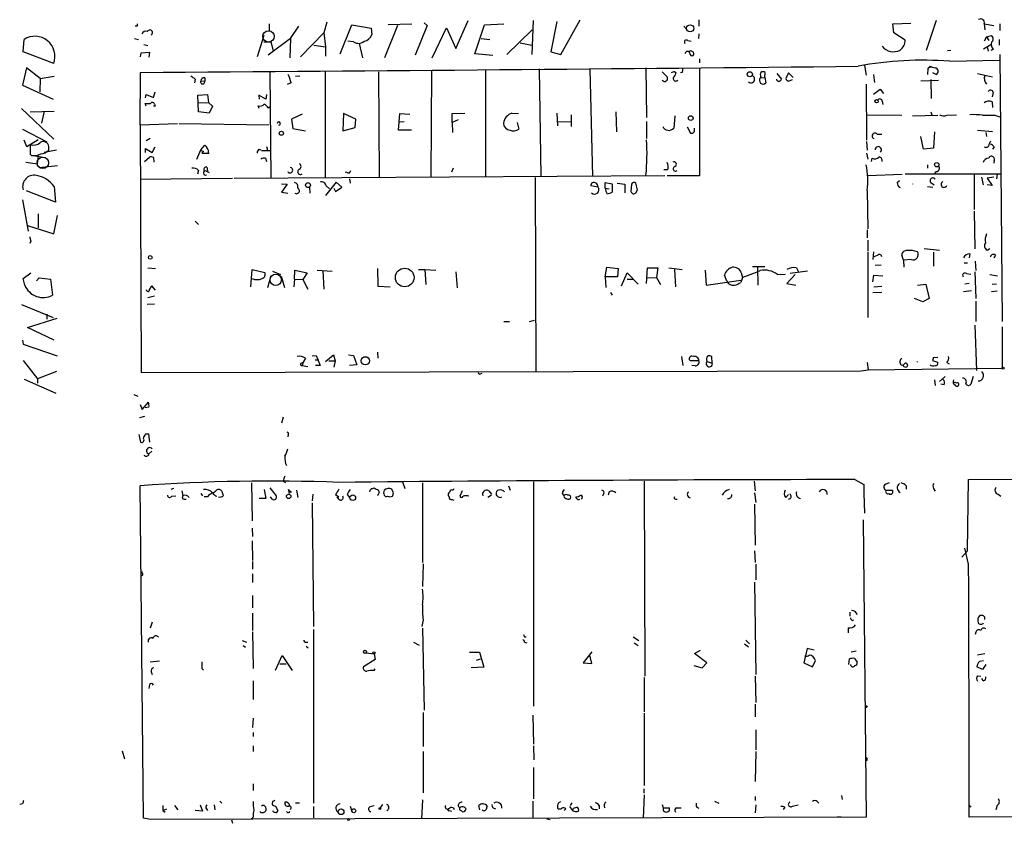
# Model space of a CAD drawing. Extents: x 2 to 754, y 1649 to 2581.
# Drawn here: x 377 to 527, y 1814 to 1936 of the extents above; entities that cross this region are included whole.
import ezdxf

# ---------------------------------------------------------------- set-up
doc = ezdxf.new("R2010")
doc.units = 0
doc.header["$MEASUREMENT"] = 0
doc.layers.add('MAIN', color=5, linetype='CONTINUOUS')

msp = doc.modelspace()

# ---------------------------------------------------------------- linework, layer by layer
at = {"layer": 'MAIN'}
for p, q in [((423.7567, 1935.9601), (423.3333, 1934.3514)), ((443.3993, 1931.9808), (445.262, 1936.2141)), ((454.9987, 1931.0494), (455.168, 1936.2141)), ((458.724, 1936.0448), (457.7927, 1931.4728)), ((459.3167, 1931.0494), (462.28, 1936.2988)), ((480.314, 1936.2988), (480.314, 1935.3674)), ((516.382, 1936.2141), (514.858, 1931.6421)), ((394.97, 1935.3674), (394.6313, 1935.3674)), ((415.036, 1935.7061), (415.036, 1934.6054)), ((418.2533, 1933.5048), (419.5233, 1935.3674)), ((425.7887, 1931.1341), (427.5667, 1935.5368)), ((427.5667, 1935.5368), (430.53, 1935.0288)), ((430.53, 1935.0288), (430.6147, 1934.0974)), ((434.5093, 1935.4521), (432.562, 1930.5414)), ((433.07, 1935.6214), (436.7107, 1935.7061)), ((438.9967, 1935.4521), (437.2187, 1930.9648)), ((438.5733, 1935.8754), (438.9967, 1935.4521)), ((439.7587, 1930.5414), (441.96, 1935.1134)), ((441.96, 1935.1134), (443.3993, 1931.9808)), ((446.278, 1931.1341), (447.7173, 1935.5368)), ((447.7173, 1935.5368), (450.6807, 1935.7061)), ((451.104, 1931.0494), (454.9987, 1934.7748)), ((478.028, 1935.3674), (478.4513, 1934.8594)), ((509.778, 1935.7061), (512.4873, 1935.7908)), ((509.9473, 1934.3514), (509.778, 1935.7061)), ((523.6633, 1935.7061), (525.1027, 1935.4521)), ((523.6633, 1935.7061), (523.748, 1934.7748)), ((526.034, 1935.7061), (526.034, 1934.6901)), ((377.6133, 1931.4728), (377.7827, 1933.3354)), ((394.5467, 1933.5048), (395.1393, 1933.3354)), ((414.1893, 1933.9281), (413.1733, 1930.7108)), ((414.1893, 1932.9968), (415.29, 1932.9968)), ((418.2533, 1933.5048), (414.8667, 1930.9648)), ((415.29, 1932.9968), (415.6287, 1931.6421)), ((418.2533, 1933.5048), (418.1687, 1930.5414)), ((423.3333, 1934.3514), (419.7773, 1930.7108)), ((423.3333, 1934.3514), (423.5873, 1932.2348)), ((427.8207, 1932.9968), (426.974, 1933.0814)), ((447.2093, 1933.5048), (448.564, 1933.3354)), ((478.6207, 1933.1661), (479.1287, 1933.0814)), ((480.314, 1934.1821), (480.2293, 1933.5048)), ((511.6407, 1933.2508), (509.9473, 1934.3514)), ((524.002, 1933.7588), (523.6633, 1933.0814)), ((524.002, 1933.7588), (524.764, 1933.9281)), ((524.002, 1933.7588), (524.3407, 1933.1661)), ((525.9493, 1933.3354), (525.9493, 1932.4888)), ((382.27, 1929.6948), (377.6133, 1931.4728)), ((395.986, 1932.5734), (396.5787, 1932.4041)), ((421.8093, 1932.4888), (423.5873, 1932.2348)), ((423.5873, 1932.2348), (423.5873, 1930.7954)), ((428.6673, 1932.7428), (429.1753, 1930.5414)), ((453.136, 1932.8274), (454.914, 1932.4888)), ((457.7927, 1931.4728), (459.3167, 1931.0494)), ((479.044, 1931.6421), (479.4673, 1931.3881)), ((518.0753, 1931.6421), (518.5833, 1931.7268)), ((523.5787, 1931.8961), (524.6793, 1932.5734)), ((524.0867, 1932.2348), (524.256, 1931.5574)), ((525.018, 1931.8114), (524.6793, 1931.6421)), ((395.478, 1930.7108), (395.5627, 1931.3034)), ((395.5627, 1931.3034), (396.8327, 1931.3881)), ((396.8327, 1931.3881), (396.748, 1930.6261)), ((448.9873, 1930.8801), (446.278, 1931.1341)), ((480.3987, 1930.3721), (480.3987, 1929.7794)), ((518.414, 1930.0334), (525.9493, 1930.2028)), ((526.034, 1931.0494), (526.3727, 1890.4941)), ((378.1213, 1929.0174), (377.5287, 1926.3928)), ((380.238, 1927.4088), (378.1213, 1929.0174)), ((423.5027, 1928.5094), (423.5027, 1912.3381)), ((439.674, 1928.5941), (439.5893, 1912.3381)), ((447.8867, 1928.7634), (447.8867, 1912.5074)), ((456.0147, 1928.8481), (456.2687, 1912.5074)), ((463.7193, 1928.8481), (464.1427, 1912.5074)), ((472.2707, 1929.0174), (472.3553, 1921.4821)), ((480.3987, 1928.8481), (480.3987, 1912.5921)), ((505.46, 1929.3561), (505.714, 1927.9168)), ((515.112, 1928.9328), (515.0273, 1928.0014)), ((515.4507, 1929.2714), (515.112, 1928.9328)), ((515.62, 1929.1868), (515.112, 1928.9328)), ((515.62, 1929.1868), (516.2127, 1929.0174)), ((380.238, 1927.4088), (380.1533, 1925.3768)), ((380.238, 1927.4088), (382.3547, 1927.7474)), ((395.3933, 1920.3814), (395.478, 1928.3401)), ((403.7753, 1927.3241), (403.6907, 1926.7314)), ((404.622, 1927.0701), (405.2147, 1926.9854)), ((405.2147, 1927.4934), (405.2147, 1926.9854)), ((415.1207, 1928.4248), (415.29, 1912.2534)), ((419.0153, 1927.7474), (419.6927, 1927.8321)), ((431.6307, 1928.4248), (431.7153, 1912.4228)), ((474.726, 1928.4248), (475.488, 1927.6628)), ((476.6733, 1928.4248), (476.8427, 1928.2554)), ((477.774, 1928.3401), (477.52, 1928.2554)), ((489.712, 1927.6628), (489.6273, 1927.4934)), ((489.6273, 1927.4934), (490.3047, 1927.5781)), ((490.3047, 1927.5781), (490.3893, 1928.3401)), ((490.3047, 1927.5781), (490.474, 1926.7314)), ((492.1673, 1928.1708), (492.8447, 1927.3241)), ((493.9453, 1928.2554), (493.522, 1927.4088)), ((494.6227, 1927.5781), (493.9453, 1928.2554)), ((493.9453, 1926.9854), (494.538, 1927.2394)), ((506.8147, 1928.0014), (506.984, 1926.8161)), ((514.0113, 1927.0701), (516.7207, 1927.1548)), ((515.5353, 1927.2394), (515.62, 1924.3608)), ((516.382, 1928.0014), (515.874, 1928.2554)), ((522.6473, 1928.1708), (524.9333, 1927.6628)), ((377.5287, 1926.3928), (382.1853, 1924.2761)), ((418.338, 1926.7314), (417.7453, 1926.4774)), ((505.714, 1926.5621), (505.7987, 1918.0108)), ((506.8147, 1925.0381), (507.8307, 1925.8001)), ((507.8307, 1925.8001), (508.3387, 1925.1228)), ((396.24, 1924.4454), (396.3247, 1924.9534)), ((396.3247, 1924.9534), (397.4253, 1924.5301)), ((397.4253, 1924.5301), (397.6793, 1925.3768)), ((404.1987, 1924.8688), (405.638, 1924.9534)), ((404.2833, 1922.3288), (404.1987, 1924.8688)), ((405.638, 1924.9534), (405.8073, 1923.7681)), ((414.528, 1924.2761), (413.4273, 1924.8688)), ((413.4273, 1924.8688), (413.512, 1924.2761)), ((414.6127, 1924.9534), (414.528, 1924.2761)), ((525.018, 1925.2921), (524.8487, 1924.6148)), ((377.3593, 1922.8368), (382.27, 1918.1801)), ((396.3247, 1923.1754), (396.1553, 1923.5988)), ((397.6793, 1923.1754), (397.4253, 1923.1754)), ((397.5947, 1923.5141), (397.6793, 1923.1754)), ((404.2833, 1923.6834), (405.8073, 1923.7681)), ((405.8073, 1923.7681), (406.4, 1923.1754)), ((406.4, 1923.1754), (405.892, 1922.1594)), ((413.512, 1922.8368), (413.3427, 1923.2601)), ((414.8667, 1922.9214), (415.1207, 1923.0908)), ((508.1693, 1923.9374), (508.254, 1923.4294)), ((524.8487, 1923.8528), (524.9333, 1923.0061)), ((378.714, 1922.3288), (382.3547, 1922.4134)), ((380.8307, 1922.4134), (380.4073, 1920.6354)), ((405.892, 1922.1594), (404.2833, 1922.3288)), ((420.0313, 1921.9901), (418.4227, 1921.2281)), ((418.4227, 1921.2281), (418.592, 1919.7888)), ((426.2967, 1922.0748), (426.212, 1919.4501)), ((428.1593, 1921.2281), (426.2967, 1922.0748)), ((428.0747, 1919.9581), (428.1593, 1921.2281)), ((434.6787, 1919.5348), (434.848, 1922.0748)), ((434.848, 1922.0748), (436.372, 1921.9901)), ((442.8067, 1922.0748), (444.754, 1922.1594)), ((442.8067, 1920.7201), (442.8067, 1922.0748)), ((443.738, 1921.1434), (442.8067, 1920.7201)), ((451.866, 1922.1594), (452.882, 1922.0748)), ((458.724, 1922.1594), (458.8087, 1920.2121)), ((460.9253, 1921.9054), (460.9253, 1920.1274)), ((467.6987, 1922.3288), (467.7833, 1919.2808)), ((476.6733, 1921.7361), (476.504, 1919.8734)), ((505.7987, 1921.9054), (511.1327, 1921.8208)), ((512.7413, 1921.7361), (516.636, 1921.8208)), ((515.5353, 1922.3288), (515.7047, 1921.9054)), ((517.9907, 1921.8208), (519.43, 1921.9054)), ((525.272, 1921.8208), (526.034, 1921.5668)), ((377.5287, 1919.7041), (381.254, 1917.7568)), ((395.3933, 1920.3814), (401.066, 1920.5508)), ((395.3933, 1920.3814), (395.5627, 1882.7048)), ((401.32, 1920.5508), (414.9513, 1920.3814)), ((418.592, 1919.7888), (420.5393, 1919.4501)), ((426.212, 1919.4501), (428.0747, 1919.9581)), ((436.626, 1919.5348), (434.6787, 1919.5348)), ((434.7633, 1920.8048), (435.5253, 1920.8894)), ((442.8067, 1920.7201), (442.8913, 1919.1961)), ((452.7127, 1920.7201), (452.9667, 1919.7041)), ((458.8933, 1920.8894), (460.8407, 1920.8048)), ((472.3553, 1920.8894), (472.3553, 1918.2648)), ((478.536, 1920.0428), (479.044, 1919.1114)), ((479.6367, 1919.5348), (479.6367, 1919.8734)), ((522.6473, 1919.5348), (524.9333, 1919.3654)), ((378.206, 1916.9948), (377.7827, 1918.0108)), ((379.8993, 1918.0954), (378.206, 1916.9948)), ((396.9173, 1918.2648), (396.3247, 1917.9261)), ((507.4073, 1918.9421), (508.0847, 1918.9421)), ((514.4347, 1916.6561), (514.0113, 1918.6034)), ((516.128, 1919.2808), (515.9587, 1916.8254)), ((523.9173, 1919.1961), (524.002, 1918.6034)), ((378.714, 1917.3334), (378.714, 1916.6561)), ((381.508, 1916.4868), (381.508, 1917.0794)), ((396.24, 1916.1481), (396.24, 1916.7408)), ((396.24, 1916.7408), (397.256, 1916.1481)), ((397.256, 1916.1481), (397.6793, 1916.9948)), ((404.0293, 1915.1321), (404.622, 1916.5714)), ((404.622, 1916.5714), (405.2147, 1917.2488)), ((413.4273, 1916.6561), (413.766, 1916.5714)), ((414.6127, 1917.0794), (414.782, 1916.4868)), ((505.7987, 1917.8414), (505.8833, 1916.4868)), ((515.9587, 1916.8254), (514.4347, 1916.6561)), ((524.4253, 1917.4181), (524.6793, 1917.9261)), ((525.1873, 1916.9948), (524.9333, 1916.6561)), ((378.714, 1915.8941), (378.8833, 1915.7248)), ((379.222, 1915.7248), (380.9153, 1915.3861)), ((379.8147, 1914.4548), (379.984, 1915.6401)), ((382.6933, 1916.4868), (380.8307, 1916.1481)), ((396.0707, 1914.7934), (396.8327, 1915.4708)), ((397.4253, 1915.3861), (397.51, 1914.7088)), ((405.0453, 1916.3174), (404.7913, 1916.0634)), ((404.7913, 1916.0634), (405.892, 1916.0634)), ((415.29, 1916.4021), (413.8507, 1916.4021)), ((414.4433, 1915.3014), (414.6127, 1914.7934)), ((505.7987, 1916.0634), (505.968, 1915.1321)), ((506.5607, 1914.7934), (506.6453, 1915.3014)), ((378.0367, 1914.7088), (379.8147, 1914.4548)), ((380.0687, 1913.8621), (382.8627, 1914.2008)), ((405.5533, 1913.9468), (405.638, 1913.3541)), ((442.976, 1913.7774), (442.722, 1913.1848)), ((475.5727, 1913.5234), (474.98, 1913.5234)), ((515.0273, 1914.2854), (515.0273, 1913.7774)), ((525.1873, 1914.9628), (525.1027, 1914.5394)), ((395.478, 1912.0841), (409.448, 1912.2534)), ((404.2833, 1913.4388), (404.114, 1912.8461)), ((405.384, 1913.3541), (405.892, 1913.1001)), ((409.702, 1912.2534), (475.1493, 1912.6768)), ((426.8047, 1913.1848), (426.5507, 1913.1001)), ((427.228, 1912.1688), (427.3127, 1911.4914)), ((455.422, 1912.3381), (455.5067, 1882.8741)), ((480.3987, 1912.5921), (475.488, 1912.5921)), ((505.968, 1912.6768), (511.2173, 1912.8461)), ((526.1187, 1912.8461), (511.6407, 1912.8461)), ((516.382, 1913.2694), (516.0433, 1912.9308)), ((522.1393, 1912.7614), (522.1393, 1907.5121)), ((523.24, 1912.4228), (523.494, 1911.2374)), ((525.1027, 1912.4228), (524.0867, 1912.2534)), ((524.0867, 1912.2534), (524.8487, 1911.1528)), ((525.6107, 1912.8461), (525.526, 1912.1688)), ((382.3547, 1910.9834), (382.524, 1908.6128)), ((416.8987, 1911.4068), (417.7453, 1911.3221)), ((417.7453, 1911.3221), (416.8987, 1910.1368)), ((421.132, 1910.8988), (421.2167, 1909.9674)), ((425.196, 1911.6608), (423.5873, 1909.6288)), ((423.672, 1911.0681), (424.18, 1910.6448)), ((424.8573, 1910.7294), (425.1113, 1910.2214)), ((425.1113, 1910.2214), (426.0427, 1910.8988)), ((426.0427, 1910.8988), (425.196, 1911.6608)), ((464.9893, 1910.8988), (463.8887, 1911.0681)), ((466.09, 1910.7294), (466.09, 1911.5761)), ((466.09, 1911.5761), (467.106, 1911.4068)), ((466.09, 1910.7294), (466.6827, 1910.6448)), ((467.106, 1911.4068), (467.106, 1910.1368)), ((467.868, 1911.4914), (469.0533, 1911.3221)), ((469.0533, 1911.3221), (469.0533, 1910.0521)), ((470.0693, 1911.3221), (469.9847, 1910.2214)), ((471.0007, 1910.4754), (470.7467, 1911.4914)), ((510.4553, 1911.5761), (510.794, 1911.9148)), ((515.0273, 1910.9834), (515.874, 1910.8988)), ((515.5353, 1911.5761), (516.0433, 1911.2374)), ((524.8487, 1911.1528), (524.0867, 1911.2374)), ((382.524, 1908.6128), (378.1213, 1910.3061)), ((416.8987, 1910.1368), (417.83, 1909.9674)), ((470.7467, 1910.0521), (471.0007, 1910.4754)), ((505.8833, 1910.3908), (505.968, 1904.5488)), ((377.5287, 1908.9514), (378.3753, 1904.2101)), ((379.8993, 1906.8348), (379.8993, 1904.7181)), ((382.27, 1903.7868), (382.8627, 1906.5808)), ((522.1393, 1907.2581), (522.224, 1901.5008)), ((378.2907, 1905.0568), (382.27, 1903.7868)), ((403.7753, 1905.7341), (404.2833, 1905.2261)), ((505.8833, 1904.3794), (505.8833, 1903.1941)), ((378.7987, 1902.6861), (378.6293, 1902.3474)), ((505.968, 1902.8554), (505.968, 1901.1621)), ((514.5193, 1901.5854), (516.89, 1901.3314)), ((524.0867, 1901.3314), (524.51, 1901.5854)), ((505.968, 1900.9928), (505.968, 1891.0868)), ((506.8147, 1901.0774), (506.73, 1899.8921)), ((507.4073, 1900.4848), (506.8993, 1900.3154)), ((511.3867, 1899.8074), (511.1327, 1900.5694)), ((515.9587, 1900.9928), (515.9587, 1898.8761)), ((521.462, 1900.7388), (521.3773, 1900.1461)), ((525.3567, 1900.5694), (525.1027, 1900.1461)), ((396.5787, 1898.6221), (397.764, 1898.5374)), ((466.09, 1897.2674), (466.344, 1898.7068)), ((466.344, 1898.7068), (468.0373, 1898.5374)), ((472.3553, 1896.2514), (472.5247, 1898.6221)), ((472.5247, 1898.6221), (474.0487, 1898.6221)), ((474.0487, 1898.6221), (473.8793, 1897.1828)), ((475.742, 1898.6221), (477.774, 1898.3681)), ((490.3047, 1898.7914), (488.442, 1898.7914)), ((489.204, 1898.7068), (489.2887, 1895.9974)), ((495.1307, 1898.6221), (495.4693, 1897.9448)), ((508, 1899.0454), (507.0687, 1898.9608)), ((512.572, 1899.8921), (511.3867, 1899.8074)), ((511.3867, 1899.8074), (511.4713, 1898.7068)), ((520.6153, 1899.3841), (521.1233, 1899.3841)), ((522.3087, 1899.6381), (522.3933, 1898.1988)), ((377.6133, 1897.0134), (378.7987, 1897.8601)), ((379.6453, 1896.6748), (380.0687, 1897.0981)), ((380.0687, 1897.0981), (381.762, 1896.9288)), ((412.242, 1895.7434), (412.4113, 1898.3681)), ((412.4113, 1898.3681), (414.3587, 1897.9448)), ((415.29, 1897.4368), (414.782, 1895.5741)), ((415.544, 1898.1141), (416.7293, 1897.6061)), ((416.814, 1897.3521), (417.322, 1895.6588)), ((418.846, 1896.9288), (418.9307, 1898.2834)), ((418.9307, 1898.2834), (420.7933, 1897.8601)), ((420.7933, 1897.8601), (420.116, 1896.8441)), ((422.3173, 1898.2834), (424.6033, 1898.1141)), ((423.164, 1898.1988), (423.3333, 1895.4048)), ((431.4613, 1898.5374), (431.546, 1895.8281)), ((437.7267, 1898.3681), (438.658, 1898.3681)), ((438.658, 1898.3681), (440.3513, 1898.2834)), ((438.658, 1898.3681), (438.8273, 1896.0821)), ((443.3993, 1898.0294), (443.5687, 1895.5741)), ((467.9527, 1897.2674), (466.09, 1897.2674)), ((466.09, 1897.2674), (466.1747, 1895.6588)), ((468.0373, 1898.5374), (467.9527, 1897.2674)), ((468.5453, 1895.9128), (469.392, 1897.8601)), ((469.392, 1897.8601), (471.0853, 1896.1668)), ((472.44, 1897.0981), (473.8793, 1897.1828)), ((473.8793, 1897.1828), (474.472, 1896.0821)), ((476.5887, 1898.3681), (476.758, 1895.7434)), ((481.2453, 1898.2834), (481.4147, 1895.9974)), ((484.5473, 1896.5901), (484.2087, 1897.5214)), ((486.918, 1897.1828), (486.664, 1896.4208)), ((486.7487, 1897.8601), (486.918, 1897.1828)), ((492.252, 1897.6061), (493.4373, 1897.6908)), ((494.9613, 1897.6061), (493.6913, 1896.2514)), ((496.824, 1898.1141), (494.1993, 1897.7754)), ((506.73, 1896.5054), (506.8993, 1897.5214)), ((506.8993, 1897.5214), (508.254, 1897.4368)), ((520.954, 1897.7754), (521.6313, 1897.6908)), ((522.224, 1898.0294), (522.3933, 1893.9654)), ((524.51, 1897.6061), (525.6953, 1897.4368)), ((377.8673, 1895.9974), (377.6133, 1897.0134)), ((381.762, 1896.9288), (382.1007, 1894.4734)), ((397.764, 1895.2354), (397.1713, 1895.9128)), ((418.846, 1896.9288), (418.7613, 1895.7434)), ((418.846, 1896.9288), (420.116, 1896.8441)), ((420.116, 1896.8441), (420.878, 1895.4048)), ((431.546, 1895.8281), (433.4087, 1895.7434)), ((469.392, 1896.9288), (470.408, 1896.9288)), ((481.4147, 1895.9974), (486.664, 1896.7594)), ((493.6913, 1896.2514), (495.046, 1895.9974)), ((506.8993, 1895.7434), (508.0847, 1895.8281)), ((513.5033, 1895.9974), (514.7733, 1896.1668)), ((514.7733, 1896.1668), (515.2813, 1893.9654)), ((521.3773, 1896.2514), (520.7, 1896.1668)), ((525.526, 1896.1668), (524.8487, 1896.0821)), ((397.5947, 1894.3041), (396.5787, 1894.0501)), ((466.852, 1894.8968), (467.106, 1894.4734)), ((508.0847, 1894.8968), (506.73, 1894.8121)), ((521.716, 1895.1508), (520.5307, 1894.9814)), ((525.6107, 1895.0661), (524.764, 1894.9814)), ((377.3593, 1893.0341), (382.1853, 1891.0868)), ((397.5947, 1893.1188), (396.494, 1893.0341)), ((514.35, 1893.4574), (513.08, 1893.9654)), ((515.2813, 1893.9654), (514.35, 1893.4574)), ((522.3933, 1893.5421), (522.3933, 1890.4941)), ((381.254, 1891.5948), (381.254, 1890.8328)), ((381.254, 1891.5948), (381.254, 1890.8328)), ((378.2907, 1889.5628), (382.778, 1891.0021)), ((450.6807, 1890.4941), (451.5273, 1890.4941)), ((454.5753, 1890.4941), (455.3373, 1890.6634)), ((522.224, 1889.9014), (522.478, 1883.0434)), ((526.3727, 1889.6474), (526.3727, 1883.3821)), ((382.3547, 1887.6154), (378.2907, 1889.5628)), ((377.5287, 1887.6154), (377.6133, 1887.0228)), ((377.6133, 1887.0228), (382.778, 1885.2448)), ((421.5553, 1885.2448), (422.148, 1885.3294)), ((422.148, 1885.3294), (422.7407, 1883.8054)), ((423.5873, 1884.3981), (424.7727, 1885.4141)), ((424.7727, 1885.4141), (425.0267, 1884.4828)), ((427.0587, 1885.4141), (427.8207, 1885.3294)), ((427.8207, 1885.3294), (428.3287, 1883.8901)), ((431.4613, 1885.8374), (431.546, 1884.9061)), ((477.6893, 1885.1601), (477.8587, 1883.8054)), ((482.346, 1884.1441), (482.2613, 1885.1601)), ((377.6133, 1884.5674), (379.8147, 1881.7734)), ((419.862, 1884.1441), (420.2007, 1884.3134)), ((420.2007, 1884.3134), (420.0313, 1883.8054)), ((420.0313, 1883.8054), (420.878, 1883.6361)), ((420.5393, 1884.9061), (420.2007, 1884.3134)), ((421.9787, 1884.6521), (422.5713, 1884.6521)), ((422.7407, 1883.8054), (422.0633, 1883.8054)), ((424.0953, 1884.4828), (425.0267, 1884.4828)), ((425.0267, 1884.4828), (424.8573, 1883.5514)), ((428.3287, 1883.8901), (427.228, 1883.8054)), ((480.314, 1884.4828), (479.044, 1884.4828)), ((479.7213, 1883.7208), (479.2133, 1883.8054)), ((481.584, 1884.3981), (482.346, 1884.1441)), ((505.8833, 1884.2288), (506.0527, 1883.1281)), ((515.9587, 1884.9908), (515.7893, 1884.5674)), ((515.9587, 1884.9908), (515.7893, 1884.5674)), ((515.7893, 1884.5674), (516.5513, 1884.3134)), ((515.9587, 1884.9908), (516.636, 1885.0754)), ((517.9907, 1884.2288), (518.3293, 1884.0594)), ((382.6933, 1882.8741), (379.8147, 1881.7734)), ((395.5627, 1882.7048), (504.952, 1882.9588)), ((447.1247, 1882.5354), (447.3787, 1882.6201)), ((504.952, 1882.9588), (506.0527, 1883.1281)), ((506.0527, 1883.1281), (526.3727, 1883.3821)), ((516.89, 1881.3501), (517.7367, 1882.1121)), ((521.97, 1882.1121), (521.6313, 1880.9268)), ((377.7827, 1881.6888), (382.6087, 1879.5721)), ((379.8147, 1881.7734), (379.8147, 1881.0961)), ((516.128, 1881.6041), (516.2127, 1880.7574)), ((517.5673, 1880.8421), (517.0593, 1880.9268)), ((394.462, 1879.4028), (395.0547, 1879.1488)), ((395.3933, 1877.8788), (395.732, 1877.1168)), ((395.732, 1877.1168), (396.6633, 1878.2174)), ((396.748, 1877.4554), (396.1553, 1877.3708)), ((396.0707, 1876.0161), (395.3087, 1875.8468)), ((417.1527, 1875.9314), (416.8987, 1875.0001)), ((395.224, 1873.3068), (395.478, 1872.1214)), ((396.24, 1873.3914), (396.6633, 1873.3914)), ((396.6633, 1873.3914), (396.8327, 1872.1214)), ((417.9147, 1873.3068), (417.83, 1872.9681)), ((397.1713, 1870.7668), (396.748, 1870.3434)), ((412.3267, 1865.9408), (412.4113, 1860.1834)), ((417.1527, 1866.1948), (417.4913, 1866.0254)), ((435.2713, 1866.1101), (435.61, 1865.0941)), ((438.3193, 1865.9408), (438.3193, 1853.8334)), ((455.168, 1866.1101), (455.168, 1831.9894)), ((472.0167, 1866.1948), (472.1013, 1836.5614)), ((488.696, 1866.1948), (488.8653, 1864.7554)), ((504.0207, 1866.4488), (505.3753, 1865.6868)), ((505.3753, 1865.6868), (505.3753, 1864.3321)), ((508.6773, 1865.7714), (509.27, 1866.0254)), ((521.1233, 1855.6114), (521.2927, 1866.4488)), ((521.2927, 1866.4488), (623.4007, 1867.0414)), ((395.9013, 1814.9714), (395.3933, 1865.5174)), ((400.4733, 1865.0941), (400.05, 1864.9248)), ((401.7433, 1864.7554), (401.9127, 1863.9934)), ((404.622, 1864.3321), (404.876, 1863.9934)), ((414.274, 1864.9248), (414.528, 1863.5701)), ((415.1207, 1865.1788), (416.052, 1863.9934)), ((417.9147, 1864.9248), (418.084, 1864.6708)), ((419.1847, 1864.8401), (419.354, 1863.7394)), ((421.64, 1864.2474), (421.5553, 1863.2314)), ((425.1113, 1864.1628), (425.6193, 1863.8241)), ((426.8893, 1864.1628), (427.228, 1863.7394)), ((430.784, 1865.0941), (430.9533, 1865.1788)), ((433.9167, 1864.4168), (433.6627, 1865.0094)), ((444.3307, 1864.7554), (443.992, 1863.9088)), ((448.3947, 1864.7554), (448.818, 1864.2474)), ((449.6647, 1863.9934), (449.4953, 1864.2474)), ((451.358, 1865.5174), (451.612, 1864.8401)), ((459.6553, 1864.5861), (459.9093, 1864.9248)), ((465.836, 1864.2474), (465.6667, 1863.9088)), ((466.6827, 1864.5861), (466.5133, 1864.0781)), ((488.7807, 1864.4168), (488.95, 1862.9774)), ((493.522, 1863.7394), (493.9453, 1864.1628)), ((505.3753, 1864.3321), (505.46, 1861.3688)), ((508.762, 1864.8401), (509.6933, 1864.8401)), ((511.81, 1865.5174), (511.81, 1865.0094)), ((515.9587, 1865.0941), (516.2127, 1864.6708)), ((525.78, 1864.2474), (526.2033, 1863.9088)), ((400.2193, 1863.9088), (400.812, 1863.9934)), ((402.082, 1863.4854), (402.4207, 1863.4854)), ((405.638, 1863.8241), (405.13, 1863.8241)), ((414.528, 1863.5701), (413.512, 1863.5701)), ((415.4593, 1863.4854), (415.2053, 1863.8241)), ((421.5553, 1862.8928), (421.7247, 1844.0968)), ((425.6193, 1863.4854), (425.3653, 1863.8241)), ((442.8067, 1863.4008), (443.0607, 1863.3161)), ((448.818, 1864.0781), (448.2253, 1863.7394)), ((460.0787, 1863.5701), (460.4173, 1863.4854)), ((476.758, 1863.4854), (477.012, 1863.4854)), ((488.7807, 1862.7234), (488.8653, 1856.4581)), ((505.2907, 1860.3528), (505.714, 1815.1408)), ((412.4113, 1859.0828), (412.496, 1857.8128)), ((412.4113, 1857.1354), (412.496, 1854.1721)), ((488.7807, 1855.6114), (488.8653, 1853.8334)), ((521.1233, 1855.6114), (520.2767, 1854.6801)), ((521.2927, 1853.5794), (520.7, 1856.0348)), ((412.496, 1854.0028), (412.496, 1852.8174)), ((395.6473, 1852.4788), (395.6473, 1852.2248)), ((438.404, 1853.6641), (438.3193, 1850.1928)), ((488.95, 1853.5794), (488.95, 1851.2088)), ((412.496, 1852.1401), (412.496, 1850.7854)), ((488.7807, 1850.8701), (488.95, 1836.8154)), ((412.496, 1848.8381), (412.496, 1846.9754)), ((503.2587, 1846.2981), (503.2587, 1845.7054)), ((397.256, 1844.7741), (396.9173, 1843.8428)), ((412.496, 1846.1288), (412.496, 1843.5041)), ((438.404, 1845.1128), (438.2347, 1844.0968)), ((503.5973, 1845.0281), (503.8513, 1845.1128)), ((523.3247, 1845.7901), (522.986, 1845.7901)), ((412.496, 1843.3348), (412.5807, 1837.7468)), ((421.7247, 1843.6734), (421.7247, 1817.2574)), ((438.3193, 1843.8428), (438.5733, 1831.3968)), ((503.0047, 1843.9274), (503.0047, 1843.1654)), ((522.3933, 1843.2501), (522.3087, 1842.9114)), ((396.6633, 1841.7261), (396.6633, 1842.1494)), ((410.8873, 1841.9801), (411.5647, 1841.7261)), ((420.624, 1841.7261), (420.878, 1841.7261)), ((436.9647, 1841.7261), (437.8113, 1841.3028)), ((453.8133, 1842.5728), (454.0673, 1842.5728)), ((453.8133, 1841.7261), (454.152, 1841.6414)), ((470.3233, 1842.5728), (471.17, 1841.9801)), ((487.426, 1842.0648), (488.0187, 1841.4721)), ((411.0567, 1841.2181), (411.3953, 1840.9641)), ((420.624, 1841.1334), (420.9627, 1840.8794)), ((464.058, 1840.2868), (462.7033, 1838.5934)), ((470.4927, 1841.6414), (471.0853, 1841.2181)), ((479.6367, 1840.0328), (480.568, 1840.5408)), ((487.2567, 1841.4721), (487.8493, 1841.0488)), ((496.7393, 1840.7948), (496.2313, 1838.5934)), ((497.84, 1840.5408), (496.7393, 1840.7948)), ((504.19, 1840.3714), (503.428, 1840.2021)), ((398.3567, 1838.8474), (396.9173, 1838.6781)), ((415.9673, 1837.4928), (416.9833, 1839.6941)), ((416.9833, 1839.6941), (418.5073, 1837.4081)), ((431.1227, 1839.1014), (429.3447, 1838.0008)), ((429.768, 1840.1174), (430.9533, 1839.9481)), ((430.9533, 1839.9481), (431.1227, 1839.1014)), ((445.4313, 1840.2021), (446.9553, 1840.2021)), ((446.532, 1839.0168), (447.1247, 1839.1861)), ((446.9553, 1840.2021), (447.6327, 1837.9161)), ((464.058, 1838.5088), (463.7193, 1839.7788)), ((481.4993, 1838.5934), (479.6367, 1840.0328)), ((497.586, 1838.0008), (498.0093, 1838.9321)), ((503.0893, 1838.3394), (503.174, 1839.1861)), ((503.936, 1839.2708), (504.3593, 1838.6781)), ((523.748, 1839.9481), (522.6473, 1839.7788)), ((522.986, 1838.8474), (523.5787, 1838.9321)), ((397.0867, 1837.2388), (397.256, 1836.8154)), ((404.7913, 1837.7468), (405.0453, 1837.4928)), ((416.6447, 1838.4241), (417.576, 1838.4241)), ((430.9533, 1837.4081), (431.1227, 1837.6621)), ((447.6327, 1837.9161), (445.6853, 1837.8314)), ((462.7033, 1838.5934), (464.058, 1838.5088)), ((479.552, 1838.1701), (480.822, 1837.8314)), ((480.822, 1837.8314), (481.4993, 1838.5934)), ((496.2313, 1838.5934), (497.586, 1838.0008)), ((523.4093, 1837.5774), (522.5627, 1838.0008)), ((523.9173, 1838.3394), (523.4093, 1837.5774)), ((412.5807, 1835.8841), (412.5807, 1833.0054)), ((472.0167, 1836.3921), (472.0167, 1831.1428)), ((488.8653, 1836.5614), (488.95, 1832.5821)), ((522.6473, 1836.6461), (523.1553, 1836.5614)), ((523.494, 1835.8841), (523.3247, 1836.2228)), ((396.8327, 1835.2914), (396.748, 1834.6988)), ((488.8653, 1832.3281), (488.8653, 1830.3808)), ((412.5807, 1830.2114), (412.496, 1828.7721)), ((438.404, 1831.0581), (438.404, 1825.8934)), ((455.0833, 1830.6348), (455.168, 1826.2321)), ((472.0167, 1830.9734), (472.0167, 1819.9668)), ((488.95, 1828.4334), (488.95, 1825.3854)), ((412.5807, 1828.0101), (412.5807, 1827.4174)), ((412.5807, 1825.9781), (412.5807, 1825.1314)), ((455.168, 1825.9781), (455.2527, 1823.8614)), ((392.684, 1825.2161), (393.0227, 1824.0308)), ((438.404, 1825.1314), (438.404, 1818.8661)), ((488.95, 1825.1314), (488.8653, 1820.5594)), ((505.8833, 1823.9461), (505.714, 1823.6921)), ((455.168, 1822.6761), (455.168, 1817.9348)), ((412.5807, 1820.2208), (412.5807, 1819.2048)), ((471.932, 1819.4588), (471.932, 1818.7814)), ((438.3193, 1817.7654), (438.15, 1814.8868)), ((472.0167, 1818.5274), (471.8473, 1814.9714)), ((488.8653, 1818.2734), (488.8653, 1817.6808)), ((501.9887, 1818.4428), (502.0733, 1817.8501)), ((377.5287, 1817.1728), (377.1053, 1817.0881)), ((398.8647, 1816.9188), (398.8647, 1816.1568)), ((398.8647, 1816.1568), (399.4573, 1816.4108)), ((400.6427, 1816.9188), (401.1507, 1816.2414)), ((404.5373, 1817.0034), (404.876, 1816.0721)), ((405.4687, 1816.4108), (405.638, 1816.1568)), ((406.654, 1817.0034), (406.7387, 1816.2414)), ((407.5007, 1817.5961), (407.8393, 1817.2574)), ((414.274, 1816.9188), (414.528, 1816.6648)), ((415.544, 1817.5114), (415.4593, 1817.1728)), ((415.9673, 1816.8341), (416.306, 1816.1568)), ((419.0153, 1817.3421), (419.608, 1817.3421)), ((421.7247, 1816.7494), (421.7247, 1815.0561)), ((427.3127, 1816.8341), (427.5667, 1816.0721)), ((430.3607, 1816.7494), (430.9533, 1816.9188)), ((432.2233, 1817.0881), (431.8847, 1816.5801)), ((442.976, 1816.5801), (443.1453, 1816.3261)), ((443.738, 1816.8341), (443.992, 1816.5801)), ((447.04, 1816.2414), (446.8707, 1816.9188)), ((449.072, 1816.5801), (449.4107, 1816.4108)), ((455.0833, 1817.5961), (455.0833, 1814.9714)), ((458.978, 1817.3421), (459.3167, 1817.5114)), ((459.8247, 1816.1568), (460.0787, 1816.4108)), ((460.6713, 1816.7494), (461.0947, 1816.1568)), ((461.01, 1817.3421), (460.756, 1816.9188)), ((461.264, 1816.4954), (461.772, 1816.6648)), ((465.1587, 1816.9188), (465.1587, 1816.4108)), ((474.726, 1817.0881), (474.8953, 1816.5801)), ((474.8953, 1816.5801), (475.8267, 1816.5801)), ((476.9273, 1816.5801), (477.6047, 1816.5801)), ((479.9753, 1816.6648), (480.314, 1816.4954)), ((482.6847, 1817.5961), (483.362, 1817.2574)), ((488.95, 1817.0034), (488.8653, 1815.8181)), ((493.3527, 1816.6648), (493.0987, 1816.3261)), ((494.538, 1816.8341), (495.3847, 1817.0034)), ((498.2633, 1817.5114), (498.5173, 1817.2574)), ((521.6313, 1816.7494), (521.462, 1816.6648)), ((525.6107, 1816.9188), (525.4413, 1816.2414)), ((397.002, 1814.8021), (395.9013, 1814.9714)), ((505.714, 1815.1408), (397.002, 1814.8021)), ((398.8647, 1816.1568), (399.2033, 1815.9028)), ((404.876, 1816.0721), (403.7753, 1816.1568)), ((412.5807, 1815.1408), (412.3267, 1814.8868)), ((442.3833, 1816.1568), (442.722, 1816.0721)), ((444.1613, 1816.1568), (444.3307, 1815.9874)), ((457.2, 1814.8868), (457.708, 1814.8021)), ((501.904, 1815.1408), (501.3113, 1815.1408)), ((623.824, 1815.4794), (521.3773, 1815.1408)), ((409.2787, 1814.7174), (409.448, 1814.2094))]:
    msp.add_line(p, q, dxfattribs=at)
at = {"layer": 'MAIN', "color": 5}
for centre in [(414.9089, 1933.8011), (380.6189, 1914.5818), (416.0096, 1896.8018)]:
    msp.add_circle(centre, 0.8616, dxfattribs=at)
at = {"layer": 'MAIN'}
for centre, radius in [((478.9889, 1935.0284), 0.5482), ((488.0434, 1928.0454), 0.3905), ((507.3061, 1923.9356), 0.2527), ((479.0624, 1921.3828), 0.3573), ((416.8614, 1919.082), 0.3127), ((516.4443, 1914.2989), 0.3312), ((420.9118, 1911.2036), 0.3759), ((396.9384, 1900.2096), 0.2759), ((435.6072, 1897.1599), 1.4196), ((429.6275, 1884.5015), 0.6266), ((526.5208, 1883.361), 0.1496), ((417.9781, 1863.8876), 0.3346), ((427.716, 1863.6938), 0.4312), ((429.5774, 1840.2656), 0.2413), ((430.9533, 1840.1175), 0.1693), ((505.7563, 1831.9472), 0.1338), ((425.9424, 1815.9596), 0.4344), ((427.863, 1816.1145), 0.2993), ((431.8423, 1816.4532), 0.1338), ((427.0868, 1814.8022), 0.1411)]:
    msp.add_circle(centre, radius, dxfattribs=at)
for centre, radius, start, end in [((523.0958, 1935.8645), 0.5892, 344.404575, 118.274411), ((479.6699, 1935.5367), 84.7001, 179.885408, 180.114524), ((396.24, 1933.9281), 0.6448, 66.802576, 156.802576), ((396.875, 1934.3655), 0.4114, 300.973311, 157.823623), ((379.4256, 1930.7746), 3.0425, 339.21208, 122.682499), ((428.5758, 1933.9755), 1.2361, 232.348605, 313.669152), ((429.2696, 1934.4673), 1.395, 276.573314, 344.623848), ((478.409, 1932.9544), 0.2993, 45, 224.986465), ((509.9335, 1933.1519), 1.7101, 303.554395, 3.315503), ((524.383, 1933.4201), 0.635, 306.869898, 53.130102), ((478.5842, 1931.1449), 0.3871, 345.716035, 181.59895), ((436.5547, 2016.2224), 94.6529, 296.443665, 296.672875), ((509.8626, 1933.5714), 2.1059, 216.478652, 298.848221), ((525.9919, 1932.6158), 1.2631, 166.433519, 219.555259), ((479.2503, 1931.1632), 0.3125, 201.358743, 46.024187), ((514.4179, 1875.9606), 54.2203, 85.773398, 100.508964), ((217.1785, 29191.4678), 27263.7107, 270.37470625, 270.60388918), ((476.9265, 1928.7636), 0.9474, 333.448472, 10.287538), ((516.764, 1931.9414), 2.9755, 243.808688, 259.322621), ((516.0942, 1928.4755), 0.5547, 301.259632, 77.665012), ((530.4245, 2096.887), 211.6403, 233.014163, 233.243367), ((404.9002, 1926.9008), 0.3257, 148.677188, 15.056074), ((405.0829, 1927.0513), 0.4613, 73.399492, 177.664214), ((414.1881, 1926.0538), 4.2048, 9.27348, 27.59252), ((475.0992, 1927.4205), 0.4581, 215.448992, 31.931144), ((476.6875, 1927.2539), 1.171, 90.694816, 121.211302), ((476.8003, 1927.4088), 0.3903, 167.480746, 319.405074), ((475.2161, 1928.6606), 1.6763, 315.870102, 346.011837), ((488.2215, 1927.3182), 0.5592, 228.276274, 66.777193), ((490.0643, 1927.1275), 0.5699, 140.06057, 315.966926), ((490.3467, 1928.0014), 0.7194, 151.913927, 208.079046), ((490.0506, 1927.7054), 0.7194, 61.913927, 118.079046), ((492.4637, 1927.3664), 0.3833, 186.33524, 353.66476), ((494.2419, 1927.7052), 0.7785, 202.378134, 247.605454), ((524.8484, 1927.3918), 1.1852, 158.192307, 224.429146), ((524.6264, 1925.2392), 0.3951, 7.693333, 159.620458), ((507.8078, 1923.9309), 0.3615, 1.030104, 150.882276), ((396.5787, 2135.2486), 211.6502, 269.885381, 270.114592), ((397.2842, 1923.4576), 0.3156, 10.312965, 153.418709), ((413.639, 1924.008), 0.8045, 248.38772, 322.124392), ((413.5546, 1922.202), 1.4964, 28.735138, 61.264862), ((524.3952, 1922.7943), 1.1516, 66.807943, 129.460938), ((452.6272, 1920.2339), 2.0705, 111.57017, 168.818688), ((517.525, 1922.9639), 1.2344, 239.040224, 292.166027), ((521.9281, 1910.1796), 11.7351, 82.748778, 92.276306), ((524.3407, 2387.4704), 465.6505, 269.885396, 270.114592), ((416.4753, 1920.5508), 0.254, 270, 180), ((451.7543, 1920.6854), 1.1594, 182.471736, 262.949767), ((452.1399, 1920.8149), 1.3847, 247.589256, 306.661358), ((475.7359, 1920.5244), 1.0069, 203.223998, 319.717194), ((479.2133, 1919.5009), 0.4247, 246.507351, 4.577686), ((438.0661, 1915.9208), 34.3581, 354.582214, 3.628803), ((507.0686, 1918.6669), 0.4363, 39.094496, 247.166983), ((569.2138, 1916.2751), 190.5002, 179.885408, 180.114592), ((379.1796, 1918.8363), 1.5734, 252.786964, 312.274669), ((380.7037, 1917.013), 0.807, 4.719423, 125.243864), ((405.088, 1916.8683), 0.5525, 212.502209, 265.567893), ((404.5935, 1916.2045), 1.2151, 357.339628, 59.253777), ((414.1302, 1916.0041), 0.9587, 137.151439, 176.453861), ((507.5568, 1916.5641), 0.4882, 317.258101, 179.143151), ((523.9174, 1917.4349), 0.5082, 239.999205, 358.105497), ((524.2554, 1916.3167), 1.1525, 36.041628, 72.877899), ((379.3068, 1917.5301), 1.8543, 256.797873, 303.219591), ((380.2043, 1917.8919), 1.9168, 273.541466, 312.856217), ((397.0019, 1914.539), 0.947, 63.443066, 100.291859), ((414.274, 1914.5394), 0.7806, 77.473581, 130.599702), ((507.0491, 1916.0111), 0.8165, 240.361301, 318.569835), ((507.6074, 1914.9012), 0.5721, 349.139814, 84.594322), ((524.3527, 1914.4186), 0.8829, 90.77878, 166.541369), ((524.764, 1915.1321), 0.4559, 338.200924, 158.200924), ((403.479, 1912.7191), 1.0793, 41.822669, 101.312015), ((405.4602, 1913.5658), 0.3922, 76.268462, 212.665012), ((418.1898, 1913.4599), 0.4072, 207.899466, 81.028105), ((419.7574, 1913.2305), 0.4061, 111.586564, 312.424624), ((419.3822, 1914.0315), 0.4798, 298.071082, 61.923298), ((474.3716, 1913.9846), 1.2866, 338.994142, 29.805089), ((476.504, 1914.3701), 0.3787, 296.558284, 116.558284), ((476.7631, 1913.6896), 0.3534, 104.720457, 314.782146), ((494.9224, 1911.8653), 11.0596, 352.33836, 12.639899), ((516.373, 1913.7641), 0.4948, 271.042258, 45.352106), ((379.3055, 1910.952), 1.758, 78.854978, 195.729619), ((378.8646, 1908.4135), 4.3342, 36.3657, 79.62291), ((405.3276, 1913.0436), 0.3156, 79.704897, 296.565051), ((427.0664, 1913.3925), 0.3341, 218.437515, 7.965195), ((515.8519, 1911.8595), 0.425, 31.902493, 221.832863), ((418.7561, 1910.9464), 0.6361, 340.052295, 81.874993), ((419.1716, 1910.3321), 0.4372, 236.553526, 65.340196), ((422.9411, 1910.9476), 0.7408, 9.361868, 105.694678), ((464.3432, 1911.1475), 0.4614, 48.198342, 189.909426), ((464.4694, 1910.4898), 0.6615, 221.421374, 38.191767), ((464.3263, 1910.913), 0.6632, 358.773038, 60.713784), ((468.6524, 1911.0368), 2.5808, 186.840834, 206.56108), ((470.4644, 1911.1809), 0.4196, 47.723556, 160.334234), ((511.2383, 1911.5125), 0.7855, 175.356285, 242.756461), ((512.2663, 1911.3645), 0.5613, 355.66784, 4.321981), ((517.5631, 1911.3179), 0.4584, 111.116502, 338.888001), ((466.26, 1911.4049), 1.5244, 273.158773, 303.708832), ((470.4062, 1910.3191), 0.4327, 193.050199, 321.898552), ((548.0624, 1945.3806), 174.5652, 193.927638, 194.156789), ((526.2885, 1902.8131), 2.4852, 156.933398, 188.81873), ((524.4951, 1902.0053), 0.788, 147.205358, 238.783105), ((507.7232, 1900.3088), 0.3616, 1.045948, 150.876144), ((511.8665, 1900.5201), 0.7355, 81.176833, 176.156387), ((512.3599, 1897.7312), 3.5361, 71.134649, 96.178796), ((512.8569, 1900.6268), 0.788, 248.804837, 34.880028), ((521.4135, 1899.7869), 0.9531, 87.08326, 157.859223), ((525.0604, 1900.1884), 0.4827, 52.12814, 164.745922), ((485.754, 1897.1616), 1.5866, 103.114797, 166.893056), ((485.5981, 1897.5263), 1.198, 16.177946, 99.80906), ((494.7074, 1896.8156), 1.8555, 76.812349, 123.204456), ((413.7743, 1897.6485), 0.6552, 284.225009, 26.885726), ((234.2644, 2575.0377), 723.4094, 290.4416921, 290.6708675), ((490.3046, 1895.0903), 3.1814, 52.257696, 102.29186), ((520.7423, 1897.4791), 0.3642, 54.455006, 215.544994), ((380.6715, 1897.1453), 3.0301, 202.261752, 298.142338), ((524.0019, 1811.0089), 152.6259, 146.200557, 146.42974), ((413.1733, 1898.5593), 1.7235, 243.76054, 296.23946), ((485.6058, 1897.2254), 1.2345, 210.971716, 275.899933), ((485.2455, 1898.3049), 2.3584, 281.922191, 306.975336), ((396.5876, 1895.309), 0.2632, 177.582329, 21.348584), ((419.6079, 1883.5511), 1.6442, 55.496143, 101.883992), ((479.2134, 1884.8214), 0.3786, 63.441716, 243.421413), ((479.585, 1884.4593), 0.7294, 1.846344, 106.101847), ((482.0995, 1884.7741), 0.6381, 132.465767, 216.106598), ((481.7955, 1884.0163), 1.235, 67.841929, 95.892934), ((517.3411, 1884.9063), 0.9386, 313.795632, 15.688804), ((419.9467, 1883.9748), 0.1894, 116.578587, 296.537987), ((479.7406, 1884.3173), 0.5968, 268.146818, 16.099686), ((481.8908, 1884.0484), 0.4652, 131.261235, 11.872798), ((511.5059, 1884.3635), 0.6586, 124.520173, 225.953509), ((511.2173, 1884.2289), 0.3787, 243.44848, 333.414653), ((511.7314, 1883.9929), 0.4415, 193.463431, 269.208421), ((511.7465, 1883.9113), 0.2413, 15.257201, 142.137512), ((511.7817, 1883.8054), 0.2603, 257.480746, 40.60607), ((513.1803, 1884.6361), 0.4012, 306.455753, 323.615648), ((515.8904, 1884.3755), 0.6549, 227.828116, 299.481187), ((516.3185, 1884.1017), 0.3147, 250.349851, 42.282263), ((446.9977, 1882.7047), 0.2117, 179.972935, 306.875312), ((522.7405, 1882.273), 0.8382, 269.418996, 45.816868), ((517.0169, 1881.1723), 0.6419, 329.039305, 53.578205), ((519.4722, 1881.3077), 0.5519, 147.513678, 237.536771), ((519.2183, 1880.8846), 0.2992, 44.972923, 135.013542), ((519.5006, 1880.9974), 0.3598, 205.568084, 318.165465), ((519.5994, 1880.9268), 0.2395, 314.983084, 135.016916), ((520.4037, 1881.3078), 0.5519, 327.519254, 94.405871), ((521.2761, 1881.201), 0.4487, 204.989129, 322.333315), ((395.1831, 1877.6672), 1.5791, 352.29219, 20.390429), ((226.7557, 1957.7227), 189.3058, 333.316974, 333.54617), ((417.7454, 1873.4338), 0.2116, 323.124688, 90.027077), ((395.6304, 1872.4601), 0.3714, 245.774365, 43.155907), ((396.3317, 1870.4176), 0.4228, 215.159639, 349.893907), ((396.8651, 1870.8157), 0.4866, 36.542524, 256.075132), ((414.6842, 1871.6836), 3.1985, 328.340392, 349.585241), ((419.9312, 1869.7082), 2.5419, 173.299118, 206.717267), ((415.235, 1584.4124), 281.8044, 87.888211, 94.037507), ((418.6748, 1866.1108), 1.5244, 146.291169, 176.841227), ((516.2374, -7654.7793), 9521.2359, 90.07351625, 90.54531923), ((508.9059, 1865.3227), 0.5036, 116.99756, 253.396654), ((511.2199, 1865.2027), 0.78, 123.097163, 244.055919), ((510.6428, 1864.3142), 1.6763, 45.870102, 76.011837), ((516.491, 1865.4207), 0.6245, 135.797976, 211.531771), ((405.2993, 1863.5418), 1.4061, 38.482897, 100.406893), ((407.205, 1862.5956), 1.9912, 113.846208, 141.904188), ((406.062, 1865.5167), 1.1507, 287.082228, 323.98361), ((407.5, 1865.1779), 1.3376, 214.679712, 251.578596), ((407.3229, 1864.2898), 0.6418, 36.419912, 120.965288), ((577.2739, 1906.6821), 174.5653, 193.92564, 194.154823), ((418.2654, 1864.9005), 0.3516, 176.036311, 296.579628), ((418.2534, 1864.3998), 0.2517, 47.737028, 250.333925), ((637.0372, 1737.573), 246.8554, 148.919682, 149.148841), ((428.5159, 1863.7576), 1.6763, 135.870102, 166.011837), ((430.8262, 1864.5439), 0.5518, 94.385964, 175.614036), ((515.9719, 2034.3693), 189.3504, 243.320371, 243.54954), ((431.205, 1864.5349), 0.5238, 299.295783, 35.638132), ((433.2824, 1864.4591), 0.8907, 154.674936, 205.325064), ((433.2181, 1863.8879), 1.2064, 68.374974, 127.882481), ((306.832, 1906.5128), 133.8753, 341.443693, 341.672876), ((442.6104, 1864.1589), 0.4046, 140.395708, 235.850351), ((441.5367, 1865.2915), 1.1601, 311.060941, 341.57286), ((442.8067, 1865.2633), 0.3785, 243.414641, 333.448488), ((448.0705, 1864.2014), 0.6418, 59.663891, 198.909203), ((449.9375, 1864.3791), 0.4614, 92.33528, 196.58506), ((450.1727, 1864.1487), 0.7366, 36.431156, 110.171846), ((459.8307, 1864.3623), 0.2843, 128.087058, 268.790557), ((460.121, 1863.6126), 0.5518, 57.522437, 122.477563), ((465.5114, 1864.4591), 0.3875, 326.88812, 79.502061), ((467.0865, 1863.8761), 0.8168, 41.451203, 119.628292), ((479.0965, 1864.1925), 0.5549, 134.824784, 255.685794), ((485.2082, 1863.5052), 1.4557, 102.787518, 156.823633), ((484.77, 1864.0958), 0.5434, 255.291314, 7.081862), ((494.0801, 1864.336), 0.8169, 141.895561, 226.909648), ((493.9428, 1863.8858), 0.4004, 270.357736, 64.574185), ((495.8888, 1864.3475), 0.7948, 162.529428, 257.981771), ((499.1711, 1864.3086), 0.6332, 346.687981, 154.005581), ((509.0244, 1864.6284), 0.3372, 141.103982, 298.503319), ((509.4393, 1864.5861), 0.3592, 225, 45), ((525.9225, 1864.8594), 0.6283, 139.984264, 256.892617), ((399.9034, 1864.0846), 0.3615, 181.030389, 330.903834), ((402.088, 1863.7696), 0.2843, 128.071195, 268.790557), ((402.2458, 1863.3805), 0.6976, 30.962348, 118.523275), ((407.543, 1864.4168), 0.6294, 250.344339, 317.723862), ((415.7194, 1863.7817), 0.3943, 228.72248, 32.476765), ((425.9156, 1863.6972), 0.3642, 215.557794, 35.523047), ((432.8159, 1864.2474), 0.3786, 206.565051, 296.578587), ((433.3663, 1865.1468), 1.2953, 252.894019, 287.105981), ((442.7078, 1863.7253), 0.3392, 163.066164, 286.949994), ((444.246, 1864.0145), 0.2751, 202.594233, 337.405767), ((444.9233, 1862.9345), 1.0623, 66.511757, 113.483296), ((450.0759, 1864.199), 0.4597, 206.565051, 305.366724), ((460.2057, 1863.9511), 0.4016, 161.565051, 251.565051), ((460.5231, 1863.7817), 0.3146, 250.349851, 109.644027), ((461.899, 1863.7817), 0.2993, 171.856362, 261.875312), ((461.5178, 1865.3487), 1.527, 273.187323, 303.684864), ((462.026, 1863.6125), 0.2117, 216.896962, 323.103038), ((462.3082, 1863.7677), 0.3155, 296.556932, 79.683783), ((476.758, 1863.6971), 0.2116, 143.124688, 270), ((395.6685, 1852.0554), 0.1707, 262.862488, 97.133342), ((-9088.3622, 1813.21), 9609.7397, 0.01151134, 0.24069362), ((430.068, 1848.5841), 8.336, 351.825379, 8.174621), ((454.3715, 1846.849), 16.0616, 178.038343, 186.205583), ((503.5747, 1845.7618), 0.7927, 8.195522, 94.485736), ((503.8942, 1845.4941), 0.5526, 184.432108, 237.497791), ((523.7398, 1845.0365), 1.0659, 135.007602, 199.004403), ((523.3585, 1845.3667), 0.4247, 336.507351, 94.56424), ((503.2101, 1845.0357), 1.1272, 259.500563, 322.581105), ((522.8402, 1843.1795), 0.4524, 45.850821, 171.022765), ((523.1554, 1844.9434), 0.4937, 210.959776, 329.034253), ((523.6022, 1843.4335), 0.4524, 45.850821, 171.022765), ((397.0708, 1841.9589), 0.4498, 53.13265, 154.944632), ((397.7964, 1842.2416), 0.4622, 32.235369, 170.38483), ((420.5817, 1842.0225), 0.2994, 171.878017, 278.121983), ((453.2631, 1841.6838), 0.5518, 4.396316, 57.536771), ((538.3686, 1885.0621), 94.6305, 206.45046, 206.67967), ((658.7911, 1838.2548), 254.0003, 179.885409, 180.114592), ((496.6893, 1840.1367), 0.5284, 236.893397, 317.362322), ((497.0159, 1838.7749), 1.0058, 8.992173, 86.460265), ((503.7246, 1837.7026), 1.5824, 82.322568, 110.362373), ((523.6973, 1837.9626), 1.1352, 128.796166, 178.07168), ((397.5288, 1837.3705), 0.4613, 92.335786, 196.588605), ((429.8044, 1837.8163), 0.4953, 158.132005, 275.59663), ((430.6571, 1834.0643), 3.3569, 84.937847, 103.864449), ((503.7089, 1838.3625), 0.3664, 183.61536, 328.322832), ((503.9107, 1838.6103), 0.4537, 284.030118, 8.594459), ((523.092, 1836.2227), 0.614, 136.405547, 223.587694), ((523.4752, 1836.345), 0.4613, 272.335786, 16.600508), ((397.1149, 1835.1504), 0.3155, 10.298349, 153.451194), ((590.4436, 1866.4254), 94.6305, 206.443636, 206.6729), ((525.3345, 1817.4869), 0.6317, 295.928187, 45.153917), ((504.6057, 1775.1043), 133.8593, 161.453816, 161.683013), ((405.7803, 1816.6687), 0.4044, 124.145878, 219.613322), ((417.0708, 1817.1727), 4.5029, 175.686199, 191.936301), ((413.9972, 1816.4156), 0.5864, 226.914447, 25.149118), ((414.1471, 1816.4531), 0.4827, 74.757374, 127.88123), ((415.8996, 1817.2828), 0.4538, 194.027058, 278.580088), ((458.0533, 1732.9412), 94.6528, 116.4572, 116.686438), ((417.83, 1817.2574), 0.4559, 158.189256, 291.799076), ((417.475, 1816.7284), 0.7017, 8.663597, 95.585477), ((418.0699, 1816.5519), 0.2909, 309.084305, 104.045798), ((425.8225, 1816.4836), 0.69, 92.807671, 237.325643), ((430.4982, 1816.379), 0.3952, 110.365948, 262.306667), ((432.689, 1816.6225), 0.5115, 294.445809, 65.549556), ((442.1293, 1816.7494), 0.3786, 153.421413, 296.578587), ((442.2775, 1816.2626), 0.1497, 81.859073, 315), ((442.7643, 1815.9876), 0.6292, 70.338213, 137.731211), ((444.3166, 1816.8482), 0.5788, 88.604026, 181.395974), ((444.1472, 1816.3967), 0.2403, 130.239159, 273.363661), ((444.3918, 1816.1333), 0.5996, 27.569388, 131.822419), ((444.4623, 1816.4296), 0.4614, 253.426842, 357.66472), ((447.4672, 1816.299), 0.8602, 38.467363, 133.90255), ((447.6468, 1816.4813), 0.3597, 221.822669, 334.43941), ((575.0559, 1774.2301), 133.8752, 161.443679, 161.672862), ((449.2412, 1816.9187), 0.3785, 153.414641, 243.448488), ((449.6125, 1816.6636), 0.7486, 347.016282, 127.509791), ((460.1624, 1816.665), 1.3643, 150.24418, 187.141165), ((459.1474, 1817.1309), 0.7201, 241.943894, 298.049084), ((459.7439, 1816.1837), 0.4046, 34.149649, 129.604292), ((376.5194, 1858.6561), 94.6529, 333.320357, 333.549513), ((461.6024, 1816.2414), 0.4561, 338.214917, 68.170598), ((464.6382, 1817.1951), 0.909, 203.400545, 287.049433), ((464.227, 1816.2409), 1.1522, 36.039438, 72.889228), ((466.5132, 1816.9188), 0.6104, 123.677052, 213.697877), ((475.361, 1816.4086), 0.4963, 159.783123, 20.216877), ((477.0684, 1816.185), 0.4195, 109.652905, 222.275527), ((480.8215, 1817.0879), 0.9461, 169.679445, 206.565051), ((492.9295, 1815.8182), 0.9465, 63.440363, 100.316217), ((494.2671, 1817.0881), 0.3714, 114.225635, 316.844093), ((497.9246, 1817.2576), 0.4232, 36.84553, 143.14635), ((521.6738, 1817.0459), 0.2995, 188.157154, 261.842846), ((416.476, 1815.3949), 3.9036, 167.475809, 183.732257), ((415.8402, 1816.199), 0.2992, 188.108436, 278.165305), ((416.0521, 1816.1003), 0.2601, 229.379598, 12.545532), ((417.9031, 1816.0991), 0.267, 204.740656, 354.195444), ((461.6345, 1816.9294), 0.9425, 235.058778, 294.544581)]:
    msp.add_arc(centre, radius, start, end, dxfattribs=at)

doc.saveas('drawing.dxf')
